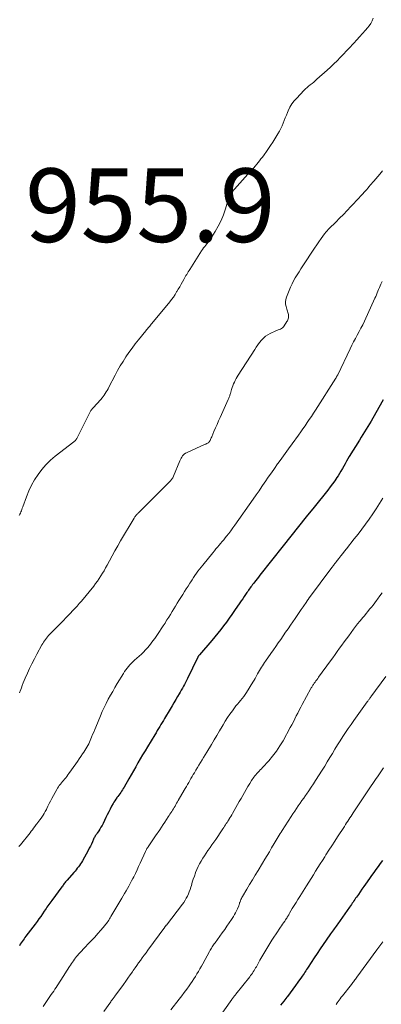
# Model space of a CAD drawing. Units: feet. Extents: x 1980000 to 1985017, y 535000 to 540000.
# Drawn here: x 1982360 to 1982459, y 536654 to 536922 of the extents above; entities that cross this region are included whole.
import ezdxf

# ---------------------------------------------------------------- set-up
doc = ezdxf.new("R2010")
doc.units = ezdxf.units.FT
doc.header["$LTSCALE"] = 100
doc.header["$MEASUREMENT"] = 0
for name, color, linetype, lineweight in [('CONTOUR INDEX', 32, 'Continuous', 25), ('CONTOUR INTERMEDIATE', 40, 'Continuous', 15), ('SPOT ELEVATION', 7, 'Continuous', 15)]:
    doc.layers.add(name, color=color, linetype=linetype, lineweight=lineweight)
doc.styles.add('slant', font='romans.shx', dxfattribs={"oblique": 14.999978})

msp = doc.modelspace()

# ---------------------------------------------------------------- linework, layer by layer
at = {"layer": 'CONTOUR INDEX', "flags": 128}
for points, elevation in [([(1982459.43, 536818.1), (1982456.57, 536813.09), (1982456.14, 536812.35), (1982455.7, 536811.6), (1982455.25, 536810.86), (1982454.79, 536810.13), (1982454.33, 536809.39), (1982453.87, 536808.66), (1982453.42, 536807.93), (1982452.96, 536807.19), (1982450.18, 536802.71), (1982449.78, 536802.06), (1982449.4, 536801.41), (1982449.02, 536800.75), (1982448.66, 536800.08), (1982448.29, 536799.41), (1982447.92, 536798.75), (1982447.52, 536798.1), (1982447.12, 536797.46), (1982446.8, 536796.98), (1982446.21, 536796.11), (1982445.61, 536795.25), (1982444.98, 536794.41), (1982444.33, 536793.58), (1982440.58, 536788.94), (1982438.46, 536786.31), (1982436.35, 536783.68), (1982434.25, 536781.04), (1982432.15, 536778.4), (1982425.8, 536770.39), (1982425.43, 536769.92), (1982425.07, 536769.45), (1982424.7, 536768.98), (1982424.34, 536768.51), (1982424.08, 536768.16), (1982423.85, 536767.86), (1982423.62, 536767.56), (1982423.4, 536767.25), (1982423.18, 536766.95), (1982422.96, 536766.64), (1982422.75, 536766.32), (1982422.53, 536766.01), (1982422.32, 536765.7), (1982421.96, 536765.17), (1982421.57, 536764.6), (1982421.18, 536764.02), (1982420.79, 536763.44), (1982420.39, 536762.87), (1982418.98, 536760.81), (1982418.25, 536759.75), (1982417.5, 536758.7), (1982416.74, 536757.67), (1982415.97, 536756.64), (1982415.18, 536755.62), (1982414.38, 536754.61), (1982413.57, 536753.62), (1982412.74, 536752.64), (1982409.39, 536748.73), (1982409.32, 536748.64), (1982409.24, 536748.55), (1982409.18, 536748.46), (1982409.11, 536748.36), (1982409.05, 536748.27), (1982408.99, 536748.17), (1982408.93, 536748.07), (1982408.88, 536747.97), (1982406.15, 536742.33), (1982405.88, 536741.8), (1982405.61, 536741.26), (1982405.33, 536740.73), (1982405.05, 536740.2), (1982404.76, 536739.68), (1982404.46, 536739.16), (1982404.16, 536738.64), (1982403.86, 536738.12), (1982403.45, 536737.44), (1982402.94, 536736.59), (1982402.43, 536735.73), (1982401.93, 536734.88), (1982401.42, 536734.02), (1982399.92, 536731.48), (1982399.59, 536730.92), (1982399.26, 536730.37), (1982398.93, 536729.81), (1982398.59, 536729.25), (1982398.26, 536728.69), (1982397.92, 536728.14), (1982397.59, 536727.58), (1982397.25, 536727.03), (1982395.24, 536723.75), (1982394.58, 536722.67), (1982393.93, 536721.58), (1982393.3, 536720.49), (1982392.67, 536719.4), (1982392.04, 536718.3), (1982391.42, 536717.2), (1982390.8, 536716.11), (1982390.17, 536715.01), (1982388.89, 536712.73), (1982388.67, 536712.36), (1982388.44, 536712), (1982388.2, 536711.64), (1982387.96, 536711.29), (1982387.7, 536710.95), (1982387.45, 536710.6), (1982387.19, 536710.26), (1982386.93, 536709.91), (1982386.89, 536709.85), (1982386.61, 536709.47), (1982386.35, 536709.08), (1982386.11, 536708.68), (1982385.88, 536708.28), (1982385.5, 536707.57), (1982385.1, 536706.81), (1982384.7, 536706.04), (1982384.31, 536705.27), (1982383.93, 536704.49), (1982383.15, 536702.87), (1982382.89, 536702.35), (1982382.6, 536701.84), (1982382.29, 536701.34), (1982381.97, 536700.85), (1982381.57, 536700.29), (1982381.44, 536700.09), (1982381.3, 536699.89), (1982381.17, 536699.69), (1982381.03, 536699.49), (1982380.91, 536699.29), (1982380.79, 536699.08), (1982380.68, 536698.86), (1982380.58, 536698.65), (1982380.25, 536697.89), (1982379.98, 536697.3), (1982379.7, 536696.71), (1982379.4, 536696.13), (1982379.1, 536695.55), (1982377.53, 536692.7), (1982377.28, 536692.28), (1982377.02, 536691.87), (1982376.75, 536691.47), (1982376.46, 536691.08), (1982376.15, 536690.7), (1982375.85, 536690.32), (1982375.53, 536689.95), (1982375.22, 536689.58), (1982373.35, 536687.43), (1982373.16, 536687.21), (1982372.98, 536686.99), (1982372.79, 536686.77), (1982372.61, 536686.55), (1982372.44, 536686.32), (1982372.26, 536686.09), (1982372.09, 536685.87), (1982371.91, 536685.64), (1982369.18, 536681.96), (1982368.91, 536681.6), (1982368.65, 536681.23), (1982368.4, 536680.86), (1982368.14, 536680.49), (1982367.9, 536680.12), (1982367.65, 536679.74), (1982367.4, 536679.37), (1982367.14, 536679), (1982366.68, 536678.32), (1982366.2, 536677.61), (1982365.7, 536676.91), (1982365.2, 536676.22), (1982364.68, 536675.53), (1982362.18, 536672.2), (1982361.91, 536671.84), (1982361.65, 536671.49), (1982361.39, 536671.12), (1982361.13, 536670.76), (1982360.88, 536670.39), (1982360.63, 536670.02), (1982360.39, 536669.65)], 940), ([(1982459.21, 536692.83), (1982458.62, 536692.01), (1982458.03, 536691.18), (1982457.43, 536690.35), (1982456.84, 536689.53), (1982456.25, 536688.7), (1982455.65, 536687.88), (1982454.61, 536686.42), (1982454.12, 536685.72), (1982453.62, 536685.02), (1982453.13, 536684.32), (1982452.65, 536683.61), (1982452.14, 536682.88), (1982451.91, 536682.54), (1982451.68, 536682.2), (1982451.44, 536681.86), (1982451.21, 536681.52), (1982450.98, 536681.18), (1982450.75, 536680.84), (1982450.51, 536680.5), (1982450.27, 536680.17), (1982447.06, 536675.61), (1982446.82, 536675.27), (1982446.58, 536674.93), (1982446.33, 536674.59), (1982446.08, 536674.26), (1982445.84, 536673.92), (1982445.59, 536673.58), (1982445.35, 536673.24), (1982445.1, 536672.9), (1982443.89, 536671.19), (1982443.05, 536669.99), (1982442.22, 536668.78), (1982441.41, 536667.56), (1982440.61, 536666.33), (1982439.03, 536663.85), (1982438.8, 536663.5), (1982438.57, 536663.14), (1982438.34, 536662.79), (1982438.1, 536662.44), (1982437.86, 536662.09), (1982437.62, 536661.74), (1982437.38, 536661.39), (1982437.13, 536661.05), (1982436.21, 536659.77), (1982435.5, 536658.79), (1982434.79, 536657.82), (1982434.07, 536656.85), (1982433.35, 536655.87), (1982433.15, 536655.61), (1982432.32, 536654.52), (1982431.48, 536653.43)], 920)]:
    msp.add_lwpolyline(points, dxfattribs=dict(at, elevation=elevation))
at = {"layer": 'CONTOUR INTERMEDIATE', "flags": 128}
for points, elevation in [([(1982456.7, 536921.94), (1982456.41, 536921.21), (1982456.06, 536920.52), (1982455.63, 536919.87), (1982455.15, 536919.26), (1982454.6, 536918.65), (1982453.8, 536917.76), (1982453, 536916.87), (1982452.19, 536915.99), (1982451.37, 536915.12), (1982451.16, 536914.89), (1982450.3, 536913.98), (1982449.45, 536913.06), (1982448.59, 536912.15), (1982447.73, 536911.24), (1982446.86, 536910.34), (1982445.98, 536909.46), (1982445.07, 536908.6), (1982444.14, 536907.76), (1982441.38, 536905.31), (1982440.94, 536904.93), (1982440.49, 536904.55), (1982440.03, 536904.18), (1982439.57, 536903.82), (1982439.11, 536903.46), (1982438.67, 536903.08), (1982438.24, 536902.68), (1982437.83, 536902.26), (1982435.86, 536900.19), (1982435.18, 536899.41), (1982434.56, 536898.58), (1982434.04, 536897.69), (1982433.57, 536896.76), (1982433.37, 536896.3), (1982433.06, 536895.56), (1982432.76, 536894.83), (1982432.46, 536894.09), (1982432.18, 536893.35), (1982431.87, 536892.62), (1982431.54, 536891.9), (1982431.17, 536891.2), (1982430.77, 536890.51), (1982429.33, 536888.19), (1982428.77, 536887.33), (1982428.2, 536886.47), (1982427.61, 536885.63), (1982427, 536884.79), (1982426.52, 536884.15), (1982426.14, 536883.65), (1982425.76, 536883.16), (1982425.37, 536882.67), (1982424.97, 536882.18), (1982424.56, 536881.71), (1982424.16, 536881.23), (1982423.74, 536880.76), (1982423.33, 536880.29), (1982418.22, 536874.61), (1982418.07, 536874.42), (1982417.92, 536874.23), (1982417.8, 536874.02), (1982417.68, 536873.81), (1982417.58, 536873.59), (1982417.48, 536873.36), (1982417.4, 536873.14), (1982417.33, 536872.9), (1982416.5, 536870.06), (1982415.95, 536868.44), (1982415.31, 536866.86), (1982414.53, 536865.34), (1982413.66, 536863.86), (1982412.29, 536861.75), (1982412.02, 536861.35), (1982411.74, 536860.96), (1982411.44, 536860.57), (1982411.13, 536860.2), (1982410.82, 536859.82), (1982410.53, 536859.44), (1982410.25, 536859.05), (1982409.98, 536858.64), (1982406.78, 536853.61), (1982406.56, 536853.27), (1982406.35, 536852.93), (1982406.14, 536852.58), (1982405.93, 536852.23), (1982405.72, 536851.89), (1982405.52, 536851.54), (1982405.32, 536851.18), (1982405.12, 536850.83), (1982404.77, 536850.2), (1982404.4, 536849.54), (1982404.03, 536848.87), (1982403.64, 536848.22), (1982403.25, 536847.56), (1982403.19, 536847.46), (1982402.75, 536846.76), (1982402.29, 536846.08), (1982401.81, 536845.42), (1982401.3, 536844.78), (1982396.47, 536838.91), (1982396.27, 536838.66), (1982396.06, 536838.41), (1982395.85, 536838.16), (1982395.65, 536837.91), (1982395.44, 536837.66), (1982395.24, 536837.41), (1982395.03, 536837.16), (1982394.83, 536836.91), (1982392.84, 536834.45), (1982391.94, 536833.31), (1982391.06, 536832.16), (1982390.22, 536830.98), (1982389.39, 536829.79), (1982388.59, 536828.58), (1982387.83, 536827.35), (1982387.12, 536826.09), (1982386.43, 536824.81), (1982384.76, 536821.55), (1982384.53, 536821.11), (1982384.29, 536820.67), (1982384.04, 536820.25), (1982383.78, 536819.82), (1982383.5, 536819.41), (1982383.21, 536819.01), (1982382.9, 536818.62), (1982382.57, 536818.25), (1982380.44, 536815.94), (1982380.31, 536815.8), (1982380.19, 536815.65), (1982380.07, 536815.5), (1982379.95, 536815.35), (1982379.85, 536815.19), (1982379.75, 536815.03), (1982379.65, 536814.86), (1982379.56, 536814.7), (1982376.03, 536807.61), (1982375.95, 536807.47), (1982375.86, 536807.33), (1982375.77, 536807.21), (1982375.66, 536807.08), (1982375.55, 536806.97), (1982375.43, 536806.86), (1982375.31, 536806.75), (1982375.18, 536806.65), (1982370.16, 536802.78), (1982368.85, 536801.67), (1982367.61, 536800.48), (1982366.5, 536799.19), (1982365.46, 536797.82), (1982364.54, 536796.37), (1982363.69, 536794.87), (1982362.96, 536793.32), (1982362.31, 536791.72), (1982361.31, 536788.97), (1982361.19, 536788.64), (1982361.07, 536788.3), (1982360.94, 536787.97), (1982360.82, 536787.64), (1982360.68, 536787.32), (1982360.53, 536787), (1982360.36, 536786.7)], 952), ([(1982459.25, 536880.43), (1982458.48, 536879.54), (1982456.85, 536877.63), (1982456.53, 536877.25), (1982456.2, 536876.87), (1982455.88, 536876.49), (1982455.56, 536876.11), (1982455.24, 536875.73), (1982454.91, 536875.35), (1982454.58, 536874.98), (1982454.25, 536874.6), (1982454.23, 536874.58), (1982453.88, 536874.19), (1982453.53, 536873.81), (1982453.18, 536873.43), (1982452.83, 536873.05), (1982450.62, 536870.71), (1982449.6, 536869.63), (1982448.57, 536868.56), (1982447.53, 536867.51), (1982446.48, 536866.46), (1982444.69, 536864.7), (1982444.53, 536864.53), (1982444.37, 536864.37), (1982444.21, 536864.2), (1982444.05, 536864.02), (1982443.89, 536863.85), (1982443.74, 536863.67), (1982443.6, 536863.49), (1982443.46, 536863.3), (1982442.53, 536861.98), (1982441.93, 536861.12), (1982441.34, 536860.27), (1982440.75, 536859.4), (1982440.18, 536858.53), (1982438.08, 536855.34), (1982437.56, 536854.54), (1982437.03, 536853.73), (1982436.5, 536852.93), (1982435.98, 536852.13), (1982435.47, 536851.32), (1982435.01, 536850.49), (1982434.59, 536849.63), (1982434.21, 536848.76), (1982433.1, 536846), (1982432.92, 536845.38), (1982432.83, 536844.76), (1982432.86, 536844.12), (1982432.97, 536843.49), (1982433.17, 536842.8), (1982433.25, 536842.51), (1982433.35, 536842.21), (1982433.44, 536841.91), (1982433.54, 536841.62), (1982433.55, 536841.58), (1982433.62, 536841.3), (1982433.66, 536841.02), (1982433.66, 536840.74), (1982433.63, 536840.45), (1982433.56, 536840.17), (1982433.47, 536839.89), (1982433.35, 536839.63), (1982433.21, 536839.38), (1982432.49, 536838.2), (1982432.28, 536837.93), (1982432.04, 536837.7), (1982431.76, 536837.52), (1982431.45, 536837.37), (1982431.12, 536837.26), (1982430.79, 536837.13), (1982430.47, 536837), (1982430.14, 536836.86), (1982428.67, 536836.2), (1982427.99, 536835.84), (1982427.35, 536835.42), (1982426.79, 536834.92), (1982426.26, 536834.36), (1982425.78, 536833.74), (1982425.32, 536833.12), (1982424.87, 536832.48), (1982424.44, 536831.83), (1982419.93, 536824.8), (1982419.65, 536824.34), (1982419.39, 536823.88), (1982419.14, 536823.4), (1982418.9, 536822.92), (1982418.68, 536822.43), (1982418.48, 536821.94), (1982418.31, 536821.43), (1982418.14, 536820.92), (1982417.84, 536819.86), (1982417.77, 536819.64), (1982417.7, 536819.43), (1982417.63, 536819.22), (1982417.55, 536819.01), (1982417.47, 536818.8), (1982417.39, 536818.59), (1982417.3, 536818.38), (1982417.21, 536818.18), (1982415.03, 536813.35), (1982414.61, 536812.39), (1982414.18, 536811.43), (1982413.76, 536810.46), (1982413.35, 536809.5), (1982412.74, 536808.05), (1982412.63, 536807.81), (1982412.52, 536807.56), (1982412.39, 536807.32), (1982412.27, 536807.08), (1982412.06, 536806.7), (1982412.03, 536806.66), (1982412, 536806.61), (1982411.97, 536806.57), (1982411.94, 536806.53), (1982411.9, 536806.5), (1982411.86, 536806.46), (1982411.81, 536806.44), (1982411.77, 536806.41), (1982411.57, 536806.31), (1982411.42, 536806.24), (1982411.28, 536806.17), (1982411.13, 536806.1), (1982410.98, 536806.03), (1982405.88, 536803.74), (1982405.56, 536803.57), (1982405.28, 536803.37), (1982405.02, 536803.12), (1982404.8, 536802.84), (1982404.6, 536802.53), (1982404.42, 536802.22), (1982404.25, 536801.89), (1982404.1, 536801.56), (1982402.33, 536797.31), (1982402.23, 536797.1), (1982402.13, 536796.9), (1982402.01, 536796.7), (1982401.88, 536796.51), (1982401.74, 536796.33), (1982401.6, 536796.15), (1982401.45, 536795.98), (1982401.29, 536795.82), (1982392.7, 536787.33), (1982392.55, 536787.17), (1982392.4, 536787.01), (1982392.25, 536786.85), (1982392.11, 536786.68), (1982391.98, 536786.5), (1982391.85, 536786.33), (1982391.73, 536786.14), (1982391.61, 536785.96), (1982387.94, 536779.72), (1982387.16, 536778.39), (1982386.4, 536777.05), (1982385.65, 536775.71), (1982384.91, 536774.35), (1982384.25, 536773.13), (1982383.85, 536772.39), (1982383.43, 536771.65), (1982383, 536770.93), (1982382.56, 536770.21), (1982382.11, 536769.5), (1982381.63, 536768.81), (1982381.13, 536768.13), (1982380.61, 536767.47), (1982377.25, 536763.37), (1982376.67, 536762.68), (1982376.09, 536762.01), (1982375.49, 536761.35), (1982374.88, 536760.7), (1982374.26, 536760.06), (1982373.64, 536759.42), (1982373.01, 536758.78), (1982372.39, 536758.14), (1982368.63, 536754.33), (1982368.33, 536754), (1982368.03, 536753.67), (1982367.74, 536753.32), (1982367.47, 536752.96), (1982367.21, 536752.59), (1982366.96, 536752.22), (1982366.73, 536751.84), (1982366.5, 536751.44), (1982365.13, 536748.9), (1982364.46, 536747.63), (1982363.81, 536746.34), (1982363.18, 536745.05), (1982362.57, 536743.74), (1982361.96, 536742.41), (1982361.68, 536741.76), (1982361.4, 536741.11), (1982361.15, 536740.44), (1982360.92, 536739.77), (1982360.61, 536738.87), (1982360.53, 536738.65), (1982360.46, 536738.43)], 948), ([(1982459.16, 536850.32), (1982458.8, 536849.57), (1982458.58, 536849.11), (1982458.36, 536848.63), (1982458.16, 536848.16), (1982457.97, 536847.68), (1982457.78, 536847.2), (1982457.58, 536846.72), (1982457.37, 536846.25), (1982457.16, 536845.77), (1982454.28, 536839.47), (1982453.83, 536838.52), (1982453.36, 536837.58), (1982452.87, 536836.66), (1982452.36, 536835.74), (1982451.84, 536834.83), (1982451.34, 536833.9), (1982450.86, 536832.97), (1982450.4, 536832.03), (1982447.02, 536824.96), (1982446.96, 536824.84), (1982446.9, 536824.72), (1982446.84, 536824.6), (1982446.78, 536824.48), (1982446.72, 536824.36), (1982446.66, 536824.24), (1982446.59, 536824.12), (1982446.52, 536824.01), (1982440.99, 536815.35), (1982440.43, 536814.49), (1982439.87, 536813.62), (1982439.3, 536812.77), (1982438.72, 536811.91), (1982438.14, 536811.06), (1982437.55, 536810.22), (1982436.96, 536809.38), (1982436.35, 536808.54), (1982434.61, 536806.14), (1982433.67, 536804.83), (1982432.72, 536803.52), (1982431.78, 536802.21), (1982430.84, 536800.89), (1982430.68, 536800.67), (1982429.83, 536799.46), (1982428.98, 536798.26), (1982428.14, 536797.04), (1982427.3, 536795.83), (1982427.2, 536795.68), (1982426.41, 536794.54), (1982425.62, 536793.4), (1982424.83, 536792.26), (1982424.03, 536791.13), (1982419.04, 536784.05), (1982418.49, 536783.28), (1982417.93, 536782.52), (1982417.36, 536781.77), (1982416.78, 536781.02), (1982416.42, 536780.57), (1982416.01, 536780.06), (1982415.59, 536779.55), (1982415.17, 536779.05), (1982414.74, 536778.55), (1982414.32, 536778.05), (1982413.89, 536777.55), (1982413.47, 536777.05), (1982413.05, 536776.54), (1982410.28, 536773.19), (1982409.84, 536772.64), (1982409.41, 536772.08), (1982408.99, 536771.51), (1982408.58, 536770.94), (1982408.18, 536770.36), (1982407.79, 536769.77), (1982407.4, 536769.18), (1982407.02, 536768.59), (1982406.8, 536768.24), (1982406.31, 536767.47), (1982405.82, 536766.7), (1982405.33, 536765.94), (1982404.84, 536765.17), (1982403.78, 536763.52), (1982403.31, 536762.77), (1982402.84, 536762.02), (1982402.38, 536761.27), (1982401.93, 536760.51), (1982401.48, 536759.75), (1982401.02, 536759), (1982400.56, 536758.25), (1982400.09, 536757.5), (1982400.03, 536757.41), (1982399.52, 536756.62), (1982399, 536755.83), (1982398.48, 536755.06), (1982397.95, 536754.28), (1982397.21, 536753.24), (1982396.74, 536752.58), (1982396.26, 536751.94), (1982395.76, 536751.31), (1982395.25, 536750.69), (1982394.71, 536750.08), (1982394.16, 536749.5), (1982393.59, 536748.94), (1982393, 536748.39), (1982391.74, 536747.29), (1982391.31, 536746.89), (1982390.88, 536746.48), (1982390.48, 536746.05), (1982390.08, 536745.61), (1982389.7, 536745.15), (1982389.34, 536744.68), (1982389.01, 536744.2), (1982388.69, 536743.7), (1982387.04, 536740.97), (1982386.4, 536739.91), (1982385.78, 536738.83), (1982385.17, 536737.75), (1982384.58, 536736.66), (1982384, 536735.56), (1982383.46, 536734.45), (1982382.94, 536733.32), (1982382.45, 536732.19), (1982381.17, 536729.12), (1982380.89, 536728.43), (1982380.61, 536727.74), (1982380.33, 536727.05), (1982380.05, 536726.36), (1982379.88, 536725.93), (1982379.68, 536725.46), (1982379.47, 536724.99), (1982379.25, 536724.53), (1982379.02, 536724.07), (1982378.77, 536723.62), (1982378.51, 536723.18), (1982378.24, 536722.75), (1982377.96, 536722.32), (1982377.61, 536721.8), (1982377.15, 536721.12), (1982376.68, 536720.44), (1982376.2, 536719.76), (1982375.72, 536719.09), (1982373.83, 536716.45), (1982373.56, 536716.08), (1982373.28, 536715.71), (1982372.99, 536715.34), (1982372.7, 536714.98), (1982372.68, 536714.96), (1982372.4, 536714.62), (1982372.11, 536714.27), (1982371.82, 536713.92), (1982371.54, 536713.58), (1982371.26, 536713.22), (1982371, 536712.86), (1982370.76, 536712.48), (1982370.54, 536712.1), (1982369.2, 536709.66), (1982368.84, 536708.99), (1982368.5, 536708.32), (1982368.17, 536707.64), (1982367.84, 536706.96), (1982367.73, 536706.71), (1982367.45, 536706.16), (1982367.16, 536705.62), (1982366.83, 536705.11), (1982366.48, 536704.6), (1982366.01, 536703.96), (1982365.88, 536703.79), (1982365.75, 536703.61), (1982365.61, 536703.44), (1982365.47, 536703.27), (1982365.33, 536703.09), (1982365.2, 536702.92), (1982365.07, 536702.74), (1982364.94, 536702.57), (1982364.57, 536702.06), (1982364.26, 536701.62), (1982363.94, 536701.2), (1982363.61, 536700.77), (1982363.28, 536700.36), (1982360.65, 536697.11), (1982360.24, 536696.6)], 944), ([(1982459.33, 536791.33), (1982458.43, 536789.9), (1982457.52, 536788.47), (1982456.57, 536787.07), (1982455.6, 536785.68), (1982454.6, 536784.31), (1982453.59, 536782.95), (1982452.56, 536781.6), (1982451.52, 536780.27), (1982449.42, 536777.62), (1982448.9, 536776.97), (1982448.38, 536776.31), (1982447.87, 536775.66), (1982447.35, 536775), (1982446.62, 536774.07), (1982446.47, 536773.88), (1982446.32, 536773.68), (1982446.17, 536773.49), (1982446.03, 536773.3), (1982445.88, 536773.1), (1982445.74, 536772.91), (1982445.59, 536772.71), (1982445.45, 536772.52), (1982439.11, 536763.97), (1982439.04, 536763.88), (1982438.97, 536763.79), (1982438.91, 536763.7), (1982438.84, 536763.61), (1982438.78, 536763.52), (1982438.71, 536763.43), (1982438.65, 536763.34), (1982438.59, 536763.25), (1982437.62, 536761.85), (1982437.07, 536761.06), (1982436.53, 536760.27), (1982435.98, 536759.47), (1982435.44, 536758.68), (1982434.17, 536756.84), (1982433.51, 536755.87), (1982432.84, 536754.9), (1982432.18, 536753.94), (1982431.51, 536752.97), (1982430.85, 536752.01), (1982430.18, 536751.04), (1982429.51, 536750.08), (1982428.83, 536749.13), (1982427.38, 536747.07), (1982427.09, 536746.65), (1982426.8, 536746.23), (1982426.52, 536745.8), (1982426.24, 536745.37), (1982425.97, 536744.94), (1982425.71, 536744.5), (1982425.46, 536744.05), (1982425.23, 536743.59), (1982425.14, 536743.42), (1982424.86, 536742.89), (1982424.57, 536742.36), (1982424.27, 536741.83), (1982423.95, 536741.31), (1982422.18, 536738.48), (1982421.82, 536737.93), (1982421.44, 536737.4), (1982421.03, 536736.88), (1982420.61, 536736.38), (1982420.17, 536735.89), (1982419.75, 536735.38), (1982419.34, 536734.87), (1982418.94, 536734.35), (1982418.35, 536733.56), (1982417.68, 536732.63), (1982417.03, 536731.68), (1982416.42, 536730.71), (1982415.83, 536729.73), (1982415.56, 536729.27), (1982414.85, 536728.05), (1982414.13, 536726.83), (1982413.41, 536725.61), (1982412.68, 536724.4), (1982411.38, 536722.26), (1982410.96, 536721.56), (1982410.53, 536720.87), (1982410.11, 536720.18), (1982409.69, 536719.49), (1982409.26, 536718.79), (1982408.85, 536718.1), (1982408.43, 536717.4), (1982408.02, 536716.7), (1982407.71, 536716.18), (1982407.4, 536715.64), (1982407.09, 536715.11), (1982406.78, 536714.58), (1982406.47, 536714.04), (1982406.16, 536713.51), (1982405.86, 536712.98), (1982405.55, 536712.44), (1982405.24, 536711.91), (1982403.63, 536709.15), (1982403.41, 536708.78), (1982403.19, 536708.4), (1982402.97, 536708.02), (1982402.75, 536707.64), (1982402.53, 536707.27), (1982402.3, 536706.89), (1982402.07, 536706.52), (1982401.84, 536706.14), (1982401.61, 536705.77), (1982401.37, 536705.4), (1982401.14, 536705.04), (1982400.89, 536704.67), (1982400.45, 536704), (1982399.98, 536703.29), (1982399.51, 536702.59), (1982399.04, 536701.89), (1982398.57, 536701.2), (1982397.42, 536699.49), (1982397.05, 536698.95), (1982396.69, 536698.41), (1982396.32, 536697.87), (1982395.95, 536697.33), (1982395.41, 536696.54), (1982395.31, 536696.4), (1982395.22, 536696.25), (1982395.12, 536696.1), (1982395.03, 536695.94), (1982394.94, 536695.79), (1982394.86, 536695.63), (1982394.78, 536695.47), (1982394.71, 536695.31), (1982393.27, 536692.12), (1982392.84, 536691.18), (1982392.41, 536690.25), (1982391.96, 536689.32), (1982391.52, 536688.4), (1982391.29, 536687.94), (1982390.94, 536687.25), (1982390.58, 536686.56), (1982390.21, 536685.88), (1982389.82, 536685.21), (1982389.43, 536684.54), (1982389.03, 536683.88), (1982388.64, 536683.21), (1982388.25, 536682.54), (1982385.32, 536677.58), (1982385.12, 536677.25), (1982384.92, 536676.93), (1982384.72, 536676.62), (1982384.52, 536676.3), (1982384.3, 536675.99), (1982384.08, 536675.69), (1982383.85, 536675.39), (1982383.61, 536675.11), (1982382.52, 536673.83), (1982381.71, 536672.92), (1982380.9, 536672.01), (1982380.08, 536671.12), (1982379.24, 536670.24), (1982378.23, 536669.18), (1982377.78, 536668.72), (1982377.35, 536668.25), (1982376.92, 536667.77), (1982376.49, 536667.3), (1982376.27, 536667.05), (1982375.97, 536666.69), (1982375.67, 536666.32), (1982375.38, 536665.95), (1982375.1, 536665.56), (1982374.82, 536665.17), (1982374.56, 536664.78), (1982374.29, 536664.39), (1982374.04, 536663.99), (1982371.65, 536660.24), (1982371.34, 536659.75), (1982371.02, 536659.26), (1982370.7, 536658.77), (1982370.38, 536658.29), (1982370.06, 536657.8), (1982369.73, 536657.32), (1982369.41, 536656.84), (1982369.08, 536656.36), (1982367.61, 536654.23), (1982366.84, 536653.12)], 936), ([(1982459.09, 536765.59), (1982458.49, 536764.77), (1982457.89, 536763.94), (1982457.56, 536763.51), (1982457.11, 536762.91), (1982456.66, 536762.31), (1982456.19, 536761.72), (1982455.72, 536761.14), (1982455.24, 536760.56), (1982454.76, 536759.99), (1982454.28, 536759.41), (1982453.8, 536758.83), (1982453.6, 536758.58), (1982453.02, 536757.87), (1982452.45, 536757.16), (1982451.89, 536756.44), (1982451.34, 536755.71), (1982450.05, 536753.96), (1982449.42, 536753.11), (1982448.79, 536752.26), (1982448.17, 536751.41), (1982447.54, 536750.55), (1982446.92, 536749.69), (1982446.3, 536748.84), (1982445.68, 536747.98), (1982445.06, 536747.12), (1982441.83, 536742.67), (1982441.59, 536742.33), (1982441.35, 536742), (1982441.11, 536741.67), (1982440.87, 536741.33), (1982440.64, 536741.01), (1982440.52, 536740.83), (1982440.4, 536740.66), (1982440.29, 536740.48), (1982440.17, 536740.31), (1982440.06, 536740.13), (1982439.95, 536739.95), (1982439.84, 536739.76), (1982439.74, 536739.58), (1982437.37, 536735.28), (1982436.95, 536734.5), (1982436.54, 536733.72), (1982436.13, 536732.93), (1982435.74, 536732.13), (1982435.35, 536731.34), (1982434.95, 536730.55), (1982434.53, 536729.76), (1982434.11, 536728.98), (1982432.14, 536725.41), (1982431.28, 536723.97), (1982430.35, 536722.56), (1982429.32, 536721.23), (1982428.24, 536719.94), (1982426.56, 536718.09), (1982426.26, 536717.77), (1982425.95, 536717.45), (1982425.65, 536717.13), (1982425.34, 536716.81), (1982425.03, 536716.49), (1982424.74, 536716.16), (1982424.47, 536715.82), (1982424.21, 536715.46), (1982423.6, 536714.55), (1982423.08, 536713.76), (1982422.58, 536712.97), (1982422.1, 536712.16), (1982421.63, 536711.34), (1982421.17, 536710.51), (1982420.71, 536709.69), (1982420.24, 536708.86), (1982419.78, 536708.04), (1982418.4, 536705.63), (1982418.17, 536705.22), (1982417.93, 536704.81), (1982417.68, 536704.4), (1982417.43, 536703.99), (1982417.37, 536703.89), (1982417.15, 536703.54), (1982416.93, 536703.19), (1982416.71, 536702.84), (1982416.48, 536702.49), (1982416.25, 536702.15), (1982416.03, 536701.8), (1982415.8, 536701.46), (1982415.57, 536701.12), (1982413.83, 536698.55), (1982413.33, 536697.81), (1982412.81, 536697.07), (1982412.29, 536696.34), (1982411.76, 536695.61), (1982411.72, 536695.54), (1982411.22, 536694.84), (1982410.74, 536694.13), (1982410.28, 536693.41), (1982409.83, 536692.67), (1982409.42, 536691.92), (1982409.03, 536691.15), (1982408.68, 536690.37), (1982408.36, 536689.57), (1982408.32, 536689.44), (1982408.01, 536688.59), (1982407.72, 536687.75), (1982407.45, 536686.9), (1982407.19, 536686.04), (1982407.05, 536685.58), (1982406.85, 536684.96), (1982406.63, 536684.34), (1982406.38, 536683.74), (1982406.11, 536683.14), (1982405.81, 536682.56), (1982405.49, 536681.99), (1982405.13, 536681.44), (1982404.74, 536680.91), (1982400.39, 536675.27), (1982400.34, 536675.2), (1982400.28, 536675.12), (1982400.23, 536675.05), (1982400.17, 536674.98), (1982400.11, 536674.9), (1982400.06, 536674.83), (1982400, 536674.76), (1982399.95, 536674.68), (1982395.35, 536668.4), (1982394.85, 536667.71), (1982394.35, 536667.03), (1982393.84, 536666.34), (1982393.34, 536665.66), (1982392.84, 536664.97), (1982392.35, 536664.28), (1982391.86, 536663.58), (1982391.38, 536662.89), (1982391.15, 536662.55), (1982390.55, 536661.69), (1982389.94, 536660.83), (1982389.33, 536659.97), (1982388.71, 536659.12), (1982386.41, 536655.95), (1982386.27, 536655.76), (1982386.13, 536655.57), (1982385.98, 536655.38), (1982385.84, 536655.19), (1982385.7, 536655), (1982385.56, 536654.8), (1982385.41, 536654.61), (1982385.27, 536654.42), (1982383.38, 536651.77)], 932), ([(1982460.1, 536742.89), (1982456.05, 536737.32), (1982455.92, 536737.15), (1982455.8, 536736.98), (1982455.68, 536736.82), (1982455.56, 536736.65), (1982455.44, 536736.48), (1982455.32, 536736.32), (1982455.2, 536736.15), (1982455.08, 536735.98), (1982451.44, 536730.94), (1982450.66, 536729.85), (1982449.89, 536728.75), (1982449.14, 536727.63), (1982448.4, 536726.51), (1982447.68, 536725.38), (1982446.97, 536724.25), (1982446.27, 536723.1), (1982445.58, 536721.95), (1982444.9, 536720.8), (1982444.2, 536719.66), (1982443.5, 536718.52), (1982442.79, 536717.38), (1982440.99, 536714.56), (1982440.4, 536713.64), (1982439.79, 536712.72), (1982439.17, 536711.81), (1982438.55, 536710.9), (1982438.28, 536710.53), (1982437.78, 536709.81), (1982437.29, 536709.1), (1982436.79, 536708.38), (1982436.3, 536707.67), (1982435.81, 536706.95), (1982435.33, 536706.23), (1982434.85, 536705.5), (1982434.37, 536704.77), (1982431.94, 536701.01), (1982431.65, 536700.57), (1982431.37, 536700.12), (1982431.09, 536699.67), (1982430.81, 536699.22), (1982430.54, 536698.77), (1982430.26, 536698.32), (1982429.99, 536697.86), (1982429.72, 536697.41), (1982429.04, 536696.24), (1982428.43, 536695.21), (1982427.82, 536694.17), (1982427.2, 536693.14), (1982426.58, 536692.11), (1982425.34, 536690.07), (1982424.58, 536688.8), (1982423.82, 536687.54), (1982423.05, 536686.27), (1982422.3, 536685), (1982421.1, 536682.99), (1982420.95, 536682.72), (1982420.8, 536682.45), (1982420.67, 536682.17), (1982420.55, 536681.88), (1982420.44, 536681.58), (1982420.39, 536681.44), (1982420.34, 536681.3), (1982420.3, 536681.16), (1982420.26, 536681.02), (1982420.22, 536680.88), (1982420.17, 536680.74), (1982420.13, 536680.6), (1982420.07, 536680.46), (1982419.74, 536679.66), (1982419.51, 536679.13), (1982419.25, 536678.61), (1982418.97, 536678.11), (1982418.66, 536677.61), (1982418.1, 536676.76), (1982417.5, 536675.85), (1982416.88, 536674.95), (1982416.26, 536674.06), (1982415.62, 536673.18), (1982413.63, 536670.46), (1982413.43, 536670.18), (1982413.23, 536669.89), (1982413.04, 536669.6), (1982412.85, 536669.31), (1982412.67, 536669.01), (1982412.49, 536668.71), (1982412.32, 536668.41), (1982412.15, 536668.11), (1982410.3, 536664.74), (1982409.91, 536664.04), (1982409.51, 536663.35), (1982409.11, 536662.66), (1982408.71, 536661.97), (1982408.29, 536661.29), (1982407.86, 536660.62), (1982407.42, 536659.95), (1982406.97, 536659.3), (1982406.58, 536658.75), (1982405.92, 536657.83), (1982405.25, 536656.91), (1982404.57, 536656), (1982403.88, 536655.1), (1982401.65, 536652.23)], 928), ([(1982459.46, 536718), (1982458.73, 536716.94), (1982458, 536715.87), (1982457.27, 536714.81), (1982456.55, 536713.74), (1982456.15, 536713.15), (1982455.24, 536711.78), (1982454.32, 536710.41), (1982453.41, 536709.04), (1982452.51, 536707.67), (1982451.26, 536705.78), (1982450.96, 536705.32), (1982450.66, 536704.86), (1982450.36, 536704.4), (1982450.06, 536703.95), (1982449.76, 536703.49), (1982449.46, 536703.03), (1982449.16, 536702.57), (1982448.86, 536702.11), (1982447.01, 536699.3), (1982446.21, 536698.07), (1982445.41, 536696.84), (1982444.61, 536695.6), (1982443.83, 536694.36), (1982443.5, 536693.85), (1982442.88, 536692.86), (1982442.26, 536691.87), (1982441.64, 536690.88), (1982441.02, 536689.89), (1982440.41, 536688.9), (1982439.79, 536687.91), (1982439.16, 536686.92), (1982438.54, 536685.93), (1982436.71, 536683.05), (1982436.19, 536682.23), (1982435.68, 536681.4), (1982435.17, 536680.57), (1982434.67, 536679.74), (1982433.95, 536678.52), (1982433.81, 536678.29), (1982433.68, 536678.07), (1982433.54, 536677.84), (1982433.41, 536677.61), (1982433.28, 536677.38), (1982433.14, 536677.15), (1982433, 536676.93), (1982432.85, 536676.71), (1982432.59, 536676.32), (1982432.31, 536675.9), (1982432.03, 536675.49), (1982431.75, 536675.07), (1982431.47, 536674.66), (1982430.25, 536672.88), (1982429.67, 536672), (1982429.09, 536671.13), (1982428.53, 536670.24), (1982427.97, 536669.34), (1982427.43, 536668.44), (1982426.9, 536667.53), (1982426.37, 536666.62), (1982425.86, 536665.7), (1982424.88, 536663.94), (1982424.68, 536663.58), (1982424.47, 536663.22), (1982424.25, 536662.87), (1982424.03, 536662.52), (1982423.81, 536662.18), (1982423.57, 536661.84), (1982423.32, 536661.5), (1982423.07, 536661.18), (1982419.31, 536656.49), (1982419.17, 536656.32), (1982419.02, 536656.14), (1982418.88, 536655.96), (1982418.74, 536655.78), (1982418.6, 536655.6), (1982418.47, 536655.42), (1982418.33, 536655.23), (1982418.2, 536655.04), (1982414.69, 536650.05)], 924), ([(1982459.34, 536670.67), (1982458.79, 536669.96), (1982458.25, 536669.25), (1982457.71, 536668.53), (1982452.24, 536661.05), (1982452.06, 536660.81), (1982451.87, 536660.56), (1982451.69, 536660.32), (1982451.51, 536660.08), (1982451.32, 536659.84), (1982451.14, 536659.6), (1982450.95, 536659.36), (1982450.76, 536659.12), (1982448.3, 536655.99), (1982448.01, 536655.61), (1982447.71, 536655.23), (1982447.42, 536654.84), (1982447.14, 536654.46), (1982446.85, 536654.07), (1982446.57, 536653.68)], 916)]:
    msp.add_lwpolyline(points, dxfattribs=dict(at, elevation=elevation))

# ---------------------------------------------------------------- texts
at = {"layer": 'SPOT ELEVATION', "style": 'slant', "oblique": 15}
msp.add_text('955.9', height=20, dxfattribs=at).set_placement((1982361.94, 536861.05, 955.9))

doc.saveas('drawing.dxf')
